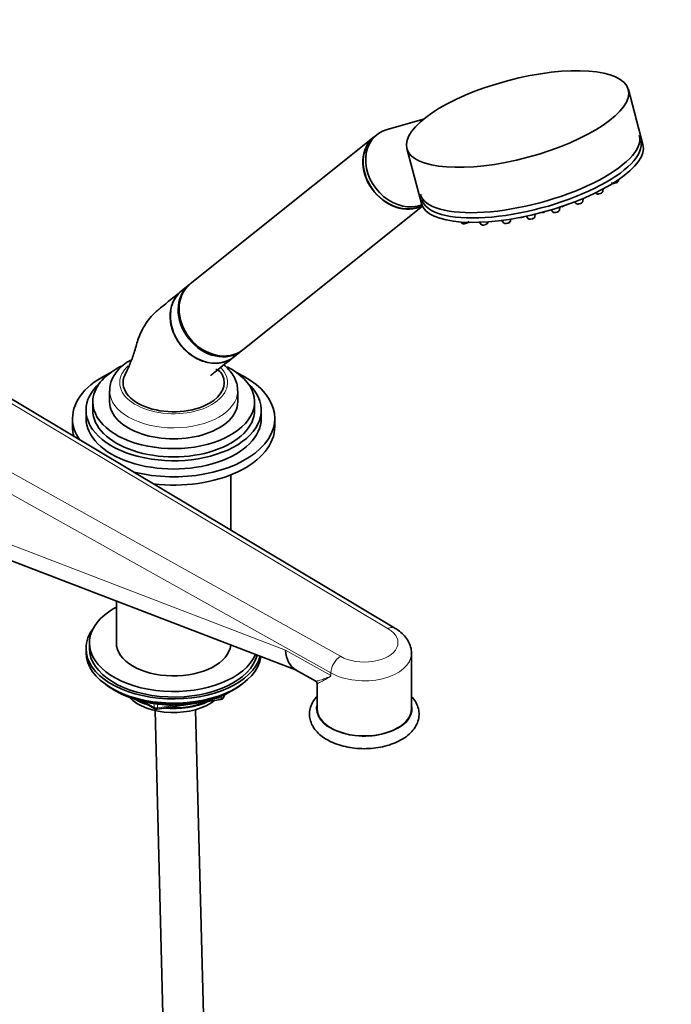
# Model space of a CAD drawing. Units: millimetres. Extents: x 0 to 2433, y 0 to 2749.
# Drawn here: x 1952 to 2146, y 504 to 796 of the extents above; entities that cross this region are included whole.
import ezdxf
from ezdxf import colors
from ezdxf.entities.mleader import LeaderData, LeaderLine
from ezdxf.math import Vec2, Vec3

# ---------------------------------------------------------------- set-up
doc = ezdxf.new("R2010")
doc.units = ezdxf.units.MM
doc.layers.add('DV6_Défaut', color=7, linetype='Continuous')
doc.layers.add('Défaut', color=7, linetype='Continuous')

# ---------------------------------------------------------------- blocks, each defined once
blk = doc.blocks.new('_DOT')
at = {"color": 0}
blk.add_line((0, 0), (-1, 0), dxfattribs=at)
at = {"color": 0, "const_width": 0.333}
blk.add_lwpolyline([(-0.1665, 0, 1), (0.1665, 0, 1)], format="xyb", close=True, dxfattribs=at)
blk = doc.blocks.new('SE5')
at = {"layer": 'DV6_Défaut', "color": 7, "linetype": 'Continuous', "lineweight": 35}
for p, q in [((2137.16, 758.81), (2132.81, 775.13)), ((2072.01, 766.29), (2061.2, 763.25)), ((2057.38, 761.07), (2002.84, 717.51)), ((2058.19, 761.72), (2057.47, 761.14)), ((2067.1, 757.61), (2071.45, 741.29)), ((2129.89, 748.06), (2129.94, 748.41)), ((2123.09, 744.48), (2123.19, 744.35)), ((2125.24, 744.89), (2125.33, 745.63)), ((2116.91, 741.81), (2117.23, 741.39)), ((2119.28, 741.93), (2119.39, 742.81)), ((2018.44, 697.97), (2071.74, 740.54)), ((2109.9, 739.44), (2110.36, 738.83)), ((2112.41, 739.38), (2112.52, 740.25)), ((2083.18, 735.84), (2083.41, 735.53)), ((2088.65, 735.76), (2089.1, 735.15)), ((2091.15, 735.7), (2091.18, 735.9)), ((2095.26, 736.32), (2095.8, 735.61)), ((2097.85, 736.15), (2097.92, 736.7)), ((2102.52, 737.56), (2103.05, 736.86)), ((2105.1, 737.41), (2105.19, 738.17)), ((2002.57, 717.29), (2000.21, 715.4)), ((2063.54, 615.43), (1919.61, 701.41)), ((2015.81, 695.87), (2018.17, 697.75)), ((1978.89, 685.78), (1978.89, 682.51)), ((2016.89, 682.51), (2016.89, 685.78)), ((1973.89, 682.51), (1973.89, 680.06)), ((2021.89, 680.06), (2021.89, 682.51)), ((1967.89, 677.62), (1967.89, 675.17)), ((1971.89, 680.06), (1971.89, 677.62)), ((2023.89, 677.62), (2023.89, 680.06)), ((2027.89, 675.17), (2027.89, 677.62)), ((2014.89, 644.49), (2014.89, 660.89)), ((1901.2, 653.99), (2034.34, 602.95)), ((1980.89, 623.44), (1980.89, 611.07)), ((2063.52, 615.43), (2063.53, 615.43)), ((1972.89, 611.07), (1972.89, 609.44)), ((1971.89, 609.44), (1971.89, 608.21)), ((2068.46, 591.56), (2068.46, 607.89)), ((2034.06, 603.1), (2040.07, 599.75)), ((2040.46, 599.09), (2040.46, 591.56)), ((1980.21, 597.06), (1980.81, 596.72)), ((2012.68, 594.88), (2013.07, 595.74)), ((2014.97, 596.72), (2015.57, 597.06)), ((1988.4, 593.76), (1992.31, 591.5)), ((1992.96, 591.38), (2011.92, 594.31)), ((1992.36, 591.02), (1999.2, 330.52)), ((2011.2, 330.84), (2004.35, 591.25))]:
    blk.add_line(p, q, dxfattribs=at)
at = {"layer": 'DV6_Défaut', "color": 7, "linetype": 'Continuous', "lineweight": 18}
for p, q in [((2061.51, 615.25), (1920.72, 699.35)), ((2044.55, 602.17), (1893.53, 686.44)), ((1901.69, 688.37), (2047.37, 607.08)), ((1893.53, 661.6), (2031.1, 608.86)), ((2031.1, 608.86), (2044.55, 601.36)), ((2044.55, 601.36), (2044.55, 602.17)), ((2044.56, 602.17), (2044.56, 601.35)), ((2012.74, 595.15), (2012.99, 595.7)), ((2012.74, 595.58), (2012.74, 595.15)), ((1989.38, 593.53), (1992.1, 591.96)), ((1992.1, 591.96), (1992.1, 593.04)), ((1993.07, 592.92), (1993.07, 591.81)), ((1993.07, 591.81), (1998.43, 592.64)), ((2009.5, 594.35), (2012.03, 594.74)), ((2012.03, 594.74), (2012.03, 595.27))]:
    blk.add_line(p, q, dxfattribs=at)
at = {"layer": 'DV6_Défaut', "color": 7, "linetype": 'Continuous', "lineweight": 35}
for centre, radius, start, end in [((2128.43, 749.52), 2.21, 281.0952, 299.1393), ((2123.78, 746.36), 2.21, 281.0952, 299.1393), ((2106.81, 740.69), 2.21, 281.0952, 299.1393), ((2110.79, 739.2), 0.568, 221.763, 264.5538), ((2110.95, 740.44), 1.83, 263.2554, 289.9532), ((2112.62, 742.53), 2.21, 281.0952, 299.1393), ((2117.81, 743.39), 2.21, 281.0952, 299.1393), ((2100.87, 739), 1.83, 263.2554, 289.9532), ((2103.48, 737.23), 0.568, 221.763, 264.5538), ((2103.64, 738.47), 1.83, 263.2554, 289.9532), ((2083.85, 735.9), 0.568, 221.763, 264.5538), ((2084.01, 737.15), 1.83, 263.2554, 289.9532), ((2089.54, 735.52), 0.568, 221.763, 264.5538), ((2089.7, 736.77), 1.83, 263.2554, 289.9532), ((2096.23, 735.97), 0.568, 221.763, 264.5538), ((2096.39, 737.22), 1.83, 263.2554, 289.9532), ((2011.77, 595.3), 1, 278.794, 335.1039), ((1992.81, 592.37), 1, 240, 278.794)]:
    blk.add_arc(centre, radius, start, end, dxfattribs=at)
at = {"layer": 'DV6_Défaut', "color": 7, "linetype": 'Continuous', "lineweight": 18}
for centre, radius, start, end in [((2050.81, 601.85), 6.26, 123.3348, 177.0416), ((2050.85, 601.84), 6.29, 123.5982, 177.0517)]:
    blk.add_arc(centre, radius, start, end, dxfattribs=at)
at = {"layer": 'DV6_Défaut', "color": 7, "linetype": 'Continuous', "lineweight": 35}
blk.add_ellipse((2099.95, 766.37), major_axis=(32.85, 8.76), ratio=0.345066, dxfattribs=at)
for centre, major_axis, ratio, start_param, end_param in [((2065.99, 751.95), (7.8, -9.77), 0.81339, 2.810345, 6.03183), ((2065.19, 751.31), (7.8, -9.77), 0.81339, 3.141593, 6.128649), ((2065.27, 751.37), (7.8, -9.77), 0.81339, 3.141593, 6.118734), ((2103.58, 752.77), (-32.49, -8.67), 0.345066, 0, 3.141593), ((2104, 751.21), (-32.49, -8.67), 0.345066, 0, 3.141593), ((2104.31, 750.05), (32.85, 8.76), 0.345066, 3.141593, 6.283185), ((2008.01, 705.63), (-7.8, 9.77), 0.81339, 0, 3.141593), ((2010.37, 707.52), (7.8, -9.77), 0.81339, 3.141593, 6.283185), ((2010.64, 707.74), (7.8, -9.77), 0.81339, 3.141593, 6.283185), ((2007.92, 705.56), (7.68, -9.61), 0.81339, 3.78776, 5.282448), ((1997.89, 682.51), (-24, 0), 0.57735, 5.417144, 6.283185), ((1997.89, 682.51), (-24, 0), 0.57735, 0, 3.990752), ((1997.89, 677.62), (-30, 0), 0.57735, 5.392, 6.283185), ((1997.89, 688.23), (15, 0), 0.57735, 2.879186, 5.497787), ((1997.89, 677.62), (-30, 0), 0.57735, 1.166813, 4.032778), ((1997.89, 688.23), (-15, 0), 0.57735, 2.356194, 3.397693), ((1997.89, 680.06), (-26, 0), 0.57735, 5.71884, 6.283185), ((1997.89, 680.06), (-26, 0), 0.57735, 0, 3.705938), ((1997.89, 682.51), (-19, 0), 0.57735, 0, 3.141593), ((1997.89, 677.62), (-30, 0), 0.57735, 0, 0.369895), ((1997.89, 677.62), (-26, 0), 0.57735, 0, 3.141593), ((1997.89, 680.06), (-24, 0), 0.57735, 0, 3.141593), ((1997.89, 675.17), (-30, 0), 0.57735, 0, 0.164898), ((1997.89, 675.17), (-30, 0), 0.57735, 1.371811, 3.141593), ((1997.89, 611.07), (-25, 0), 0.57735, 5.460152, 6.283185), ((1997.89, 609.44), (-26, 0), 0.57735, 5.870417, 6.283185), ((1997.89, 611.07), (-25, 0), 0.57735, 0, 2.899961), ((1997.89, 611.07), (-17, 0), 0.57735, 0, 3.075193), ((1997.89, 609.44), (-26, 0), 0.57735, 0, 2.983805), ((1997.89, 608.21), (-26, 0), 0.57735, 0, 3.059923), ((1997.89, 609.44), (-25, 0), 0.57735, 0, 3.002147), ((2039.44, 613.85), (5.09, 10.89), 0.609613, 2.30421, 3.097986), ((1997.89, 607.27), (25, 0), 0.57735, 3.775682, 5.649096), ((1997.89, 606.58), (24.15, 0), 0.57735, 3.926991, 5.497787), ((1997.89, 599.07), (-15, 0), 0.57735, 0.505841, 2.520403), ((1997.89, 600.86), (-16.09, 0), 0.57735, 0.785398, 1.076804), ((1997.89, 601.61), (-17, 0), 0.57735, 0.850392, 1.068867), ((1997.89, 600.86), (-16.09, 0), 0.57735, 1.397728, 2.267463), ((1997.89, 601.61), (-17, 0), 0.57735, 1.46012, 2.205071), ((2054.46, 591.56), (14, 0), 0.57735, 3.141593, 6.283185)]:
    blk.add_ellipse(centre, major_axis=major_axis, ratio=ratio, start_param=start_param, end_param=end_param, dxfattribs=at)
at = {"layer": 'DV6_Défaut', "color": 7, "linetype": 'Continuous', "lineweight": 18}
for centre, major_axis, ratio, start_param, end_param in [((2128.85, 747.84), (1.04, 0.28), 0.345066, 4.14136, 6.144877), ((2124.2, 744.67), (1.04, 0.28), 0.345066, 3.279901, 6.144877), ((2118.24, 741.71), (1.04, 0.28), 0.345066, 3.279901, 6.144877), ((2107.24, 739.01), (1.04, 0.28), 0.345066, 4.109411, 5.314415), ((2111.37, 739.16), (1.04, 0.28), 0.345066, 3.279901, 6.144877), ((2084.43, 735.86), (1.04, 0.28), 0.345066, 3.279901, 5.371342), ((2090.11, 735.48), (1.04, 0.28), 0.345066, 3.279901, 6.144877), ((2096.81, 735.93), (1.04, 0.28), 0.345066, 3.279901, 6.144877), ((2104.06, 737.18), (1.04, 0.28), 0.345066, 3.279901, 6.144877), ((1997.89, 688.23), (-16, 0), 0.57735, 5.718889, 6.283185), ((1997.89, 688.23), (-16, 0), 0.57735, 0, 3.649348), ((1997.89, 685.78), (-19, 0), 0.57735, 0.009733, 3.13851), ((2054.46, 611.15), (-10, 0), 0.57735, 0.782275, 3.930114), ((2054.46, 607.89), (-14, 0), 0.57735, 0.785976, 3.14648), ((2011.77, 595.3), (-0.153, 0.988), 0.211325, 3.141593, 4.080475), ((2011.77, 595.3), (1, 0), 0.57735, 4.974188, 6.021386), ((2011.77, 595.3), (-0.907, 0.421), 0.788675, 3.141593, 3.492472), ((2054.46, 591.56), (-14.25, 0), 0.57735, 0, 3.329185), ((2054.46, 591.56), (-14.25, 0), 0.57735, 6.095593, 6.283185), ((1992.81, 592.37), (-1, 0), 0.57735, 0.785398, 1.832596), ((1992.81, 592.37), (0.5, 0.866), 0.57735, 2.356194, 3.141593), ((1992.81, 592.37), (-0.153, 0.988), 0.211325, 3.141593, 4.080475)]:
    blk.add_ellipse(centre, major_axis=major_axis, ratio=ratio, start_param=start_param, end_param=end_param, dxfattribs=at)
at = {"layer": 'DV6_Défaut', "color": 7, "linetype": 'Continuous', "lineweight": 35}
for points, knots in [([(2127.85, 747.51), (2127.86, 747.49), (2127.9, 747.44), (2128.02, 747.36), (2128.22, 747.3), (2128.51, 747.29), (2128.74, 747.33), (2128.85, 747.35)], [0, 0, 0, 0, 0.051149, 0.209857, 0.413747, 0.735331, 1, 1, 1, 1]), ([(2129.51, 747.59), (2129.6, 747.65), (2129.73, 747.74), (2129.86, 747.9), (2129.88, 748.01), (2129.88, 748.05)], [0, 0, 0, 0, 0.456872, 0.802763, 1, 1, 1, 1]), ([(2124.85, 744.42), (2124.95, 744.48), (2125.08, 744.57), (2125.21, 744.73), (2125.23, 744.84), (2125.23, 744.88)], [0, 0, 0, 0, 0.456872, 0.802763, 1, 1, 1, 1]), ([(2118.89, 741.46), (2118.98, 741.52), (2119.11, 741.61), (2119.24, 741.77), (2119.26, 741.88), (2119.27, 741.92)], [0, 0, 0, 0, 0.456872, 0.802763, 1, 1, 1, 1]), ([(2123.2, 744.34), (2123.21, 744.33), (2123.25, 744.27), (2123.37, 744.2), (2123.57, 744.13), (2123.86, 744.12), (2124.09, 744.16), (2124.2, 744.18)], [0, 0, 0, 0, 0.051149, 0.209857, 0.413747, 0.735331, 1, 1, 1, 1]), ([(2111.57, 738.73), (2111.64, 738.75), (2111.81, 738.8), (2112.1, 738.94), (2112.33, 739.12), (2112.38, 739.29), (2112.41, 739.37)], [0, 0, 0, 0, 0.145518, 0.445305, 0.787969, 1, 1, 1, 1]), ([(2117.24, 741.38), (2117.25, 741.37), (2117.28, 741.31), (2117.41, 741.24), (2117.61, 741.17), (2117.9, 741.16), (2118.12, 741.2), (2118.24, 741.22)], [0, 0, 0, 0, 0.051149, 0.209857, 0.413747, 0.735331, 1, 1, 1, 1]), ([(2084.63, 735.43), (2084.7, 735.45), (2084.87, 735.5), (2085.16, 735.64), (2085.38, 735.82), (2085.44, 735.99), (2085.47, 736.07)], [0, 0, 0, 0, 0.145518, 0.445305, 0.787969, 1, 1, 1, 1]), ([(2090.32, 735.05), (2090.39, 735.07), (2090.56, 735.12), (2090.84, 735.26), (2091.07, 735.44), (2091.13, 735.61), (2091.15, 735.69)], [0, 0, 0, 0, 0.145518, 0.445305, 0.787969, 1, 1, 1, 1]), ([(2097.02, 735.5), (2097.08, 735.52), (2097.26, 735.57), (2097.54, 735.72), (2097.77, 735.9), (2097.82, 736.07), (2097.85, 736.14)], [0, 0, 0, 0, 0.145518, 0.445305, 0.787969, 1, 1, 1, 1]), ([(2101.49, 737.28), (2101.56, 737.3), (2101.7, 737.34), (2101.83, 737.4), (2101.9, 737.44)], [0, 0, 0, 0, 0.410419, 1, 1, 1, 1]), ([(2104.27, 736.76), (2104.33, 736.78), (2104.51, 736.82), (2104.79, 736.97), (2105.02, 737.15), (2105.07, 737.32), (2105.1, 737.4)], [0, 0, 0, 0, 0.145518, 0.445305, 0.787969, 1, 1, 1, 1]), ([(2000.23, 715.42), (1998.93, 714.37), (1996.93, 712.76), (1993.86, 710.26), (1991.44, 708.2), (1989.79, 706.02), (1988.43, 703.71), (1987.24, 701.11), (1986.44, 697.66), (1985.03, 693.91), (1984.03, 691.78), (1983.4, 690.47)], [0, 0, 0, 0, 0.175447, 0.318617, 0.429696, 0.510412, 0.568307, 0.656639, 0.77818, 0.885562, 1, 1, 1, 1]), ([(2000.09, 715.31), (1999.39, 714.74), (1998.79, 714.06), (1997.58, 712.14), (1997.11, 710.8), (1996.75, 707.94), (1996.85, 706.4), (1997.61, 703.38), (1998.27, 701.88), (2000.03, 699.17), (2001.14, 697.93), (2003.65, 695.91), (2005.03, 695.13), (2007.93, 694.11), (2009.39, 693.89), (2011.5, 694), (2012.18, 694.12), (2013.48, 694.49), (2014.11, 694.76), (2015.04, 695.29), (2015.38, 695.53), (2015.69, 695.78)], [0, 0, 0, 0, 0.085205, 0.085205, 0.210373, 0.210373, 0.335542, 0.335542, 0.460711, 0.460711, 0.585879, 0.585879, 0.711048, 0.711048, 0.836217, 0.836217, 0.898801, 0.898801, 0.961385, 0.961385, 1, 1, 1, 1]), ([(1985.08, 694.91), (1984.63, 694.64), (1983.55, 693.98), (1981.85, 692.58), (1980.39, 690.8), (1979.4, 688.86), (1978.9, 687.1), (1978.93, 686.07), (1978.95, 685.64)], [0, 0, 0, 0, 0.110909, 0.318601, 0.525426, 0.703803, 0.895241, 1, 1, 1, 1]), ([(2008.93, 690.36), (2008.93, 690.36), (2008.93, 690.36), (2009.03, 690.44), (2009.52, 690.86), (2011.74, 692.67), (2013.78, 694.28), (2015.78, 695.85)], [0, 0, 0, 0, 0.002422, 0.011723, 0.056111, 0.250525, 1, 1, 1, 1]), ([(2012.38, 690.47), (2012.06, 691.02), (2011.75, 691.59), (2010.69, 692.06), (2010.44, 692.11), (2010.38, 692.1)], [0, 0, 0, 0, 0.675538, 0.919511, 1, 1, 1, 1]), ([(2016.87, 685.74), (2016.84, 686.4), (2016.79, 687.58), (2016.12, 689.48), (2015.05, 691.26), (2013.86, 692.57), (2013.05, 693.28), (2012.8, 693.48)], [0, 0, 0, 0, 0.205014, 0.432496, 0.662859, 0.901346, 1, 1, 1, 1]), ([(2068.41, 607.94), (2068.42, 608.14), (2068.48, 608.9), (2068.1, 610.35), (2067.3, 612.03), (2066.1, 613.54), (2064.7, 614.73), (2063.76, 615.29), (2063.31, 615.56)], [0, 0, 0, 0, 0.057824, 0.255055, 0.449492, 0.648491, 0.857909, 1, 1, 1, 1]), ([(2040.01, 599.76), (2040.12, 599.68), (2040.34, 599.54), (2040.49, 599.03), (2040.45, 598.87), (2040.43, 598.79)], [0, 0, 0, 0, 0.303169, 0.717204, 1, 1, 1, 1]), ([(2040.46, 598.99), (2040.46, 598.99), (2040.46, 599), (2040.46, 599.01), (2040.47, 599.01), (2040.47, 599.02)], [0, 0, 0, 0, 0.656728, 0.656728, 1, 1, 1, 1]), ([(2040.42, 595.15), (2040.28, 595.01), (2039.68, 594.31), (2038.83, 592.99), (2038.23, 591.12), (2038.16, 589.24), (2038.59, 587.45), (2039.46, 585.78), (2040.76, 584.25), (2042.46, 582.88), (2044.53, 581.71), (2046.92, 580.77), (2049.53, 580.11), (2052.28, 579.74), (2055.1, 579.65), (2057.9, 579.87), (2060.6, 580.38), (2063.12, 581.17), (2065.41, 582.23), (2067.39, 583.56), (2068.98, 585.12), (2070.1, 586.88), (2070.7, 588.75), (2070.75, 590.63), (2070.32, 592.42), (2069.52, 593.93), (2068.83, 594.8), (2068.5, 595.16)], [0, 0, 0, 0, 0.011885, 0.055073, 0.096663, 0.136422, 0.175239, 0.214096, 0.254081, 0.295578, 0.338168, 0.381162, 0.424085, 0.46688, 0.509599, 0.552334, 0.595164, 0.638188, 0.68151, 0.725179, 0.768991, 0.812164, 0.853728, 0.893466, 0.93228, 0.971145, 1, 1, 1, 1])]:
    blk.add_open_spline(points, degree=3, knots=knots, dxfattribs=at)
at = {"layer": 'DV6_Défaut', "color": 7, "linetype": 'Continuous', "lineweight": 18}
for points, knots in [([(2061.51, 615.25), (2061.69, 615.35), (2061.88, 615.44), (2062.25, 615.57), (2062.43, 615.6), (2062.77, 615.64), (2062.93, 615.63), (2063.24, 615.57), (2063.39, 615.52), (2063.52, 615.44), (2063.53, 615.43), (2063.54, 615.43)], [0, 0, 0, 0, 0.247036, 0.247036, 0.494072, 0.494072, 0.741108, 0.741108, 0.988143, 0.988143, 1, 1, 1, 1]), ([(2063.52, 615.44), (2063.39, 615.51), (2063.25, 615.56), (2062.94, 615.63), (2062.77, 615.63), (2062.43, 615.6), (2062.25, 615.56), (2061.88, 615.44), (2061.69, 615.35), (2061.51, 615.25)], [0, 0, 0, 0, 0.248943, 0.248943, 0.499296, 0.499296, 0.749648, 0.749648, 1, 1, 1, 1]), ([(2039.97, 599.81), (2040.02, 599.78), (2040.09, 599.76), (2040.49, 599.75), (2041.07, 599.89), (2042.21, 600.27), (2042.63, 600.43), (2043.34, 600.7), (2043.58, 600.8), (2043.96, 600.96), (2044.09, 601.02), (2044.29, 601.11), (2044.35, 601.14), (2044.48, 601.22), (2044.55, 601.25), (2044.55, 601.36)], [0, 0, 0, 0, 0.115436, 0.115436, 0.557718, 0.557718, 0.778859, 0.778859, 0.88943, 0.88943, 0.944715, 0.944715, 0.972357, 0.972357, 1, 1, 1, 1]), ([(2044.56, 601.35), (2044.56, 601.25), (2044.5, 601.2), (2044.38, 601.1), (2044.32, 601.06), (2044.14, 600.95), (2044.02, 600.87), (2043.67, 600.66), (2043.44, 600.53), (2042.79, 600.16), (2042.4, 599.94), (2041.37, 599.37), (2040.87, 599.1), (2040.52, 598.97), (2040.46, 598.96), (2040.46, 598.99)], [0, 0, 0, 0, 0.025761, 0.025761, 0.051522, 0.051522, 0.103044, 0.103044, 0.206087, 0.206087, 0.412174, 0.412174, 0.824348, 0.824348, 1, 1, 1, 1])]:
    blk.add_open_spline(points, degree=3, knots=knots, dxfattribs=at)
for points in [[(2044.56, 602.17), (2044.56, 602.17), (2044.55, 602.17)], [(2044.56, 601.35), (2044.56, 601.35), (2044.55, 601.36)]]:
    blk.add_open_spline(points, degree=2, dxfattribs=at)

msp = doc.modelspace()

# ---------------------------------------------------------------- block references
at = {"layer": 'Défaut'}
msp.add_blockref('SE5', (0, 0), dxfattribs=at)

# ---------------------------------------------------------------- leaders
at = {"layer": 'Défaut', "color": 7, "linetype": 'Continuous', "lineweight": 18}
ml = msp.add_multileader_mtext('Standard', dxfattribs=at)
ml.set_content('{\\pxsm0.9;\\fSolid Edge ISO|b1||i0||c0|p34;\\W1.;08/11/2022\\P}', color=256)
ml.set_leader_properties()
ml.set_arrow_properties(name='DOT')
ml.build(insert=Vec2(0, 0))
ml.multileader.update_dxf_attribs({"leader_type": 0, "dogleg_length": 0, "arrow_head_size": 12})
ctx = ml.context
ctx.base_point, ctx.char_height, ctx.arrow_head_size, ctx.landing_gap_size = Vec3(2345, 2713.68), 12, 12, 4.2
notes = []
notes.append((ctx, [(0, (0, 0, 0), (0, 0), (1, 0), 1, [])]))
ctx.mtext.insert = Vec3(2347, 2719.8)
for ctx, leaders in notes:
    for number, flags, end, landing, length, lines in leaders:
        leader = LeaderData()
        leader.index, (leader.has_last_leader_line, leader.has_dogleg_vector, leader.attachment_direction) = number, flags
        leader.last_leader_point, leader.dogleg_vector, leader.dogleg_length = Vec3(end), Vec3(landing), length
        for number, points, colour, breaks in lines:
            line = LeaderLine()
            line.index, line.vertices, line.color, line.breaks = number, Vec3.list(points), colors.encode_raw_color(colour), breaks
            leader.lines.append(line)
        ctx.leaders.append(leader)

doc.saveas('drawing.dxf')
